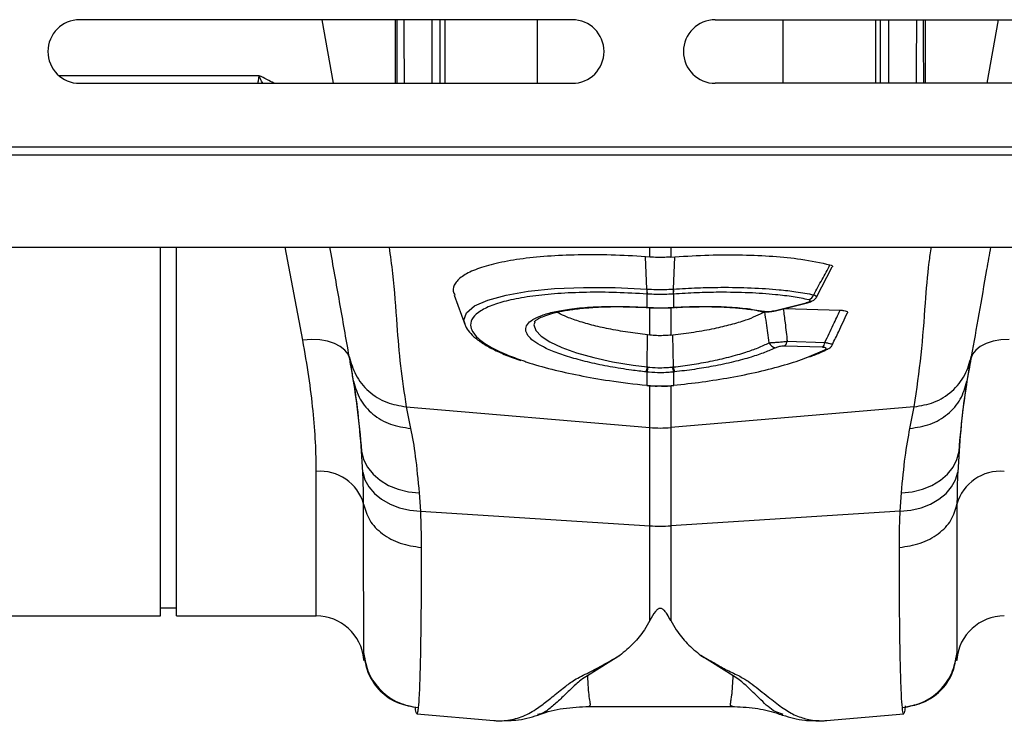
# Model space of a CAD drawing. Units: millimetres. Extents: x 1134 to 11922, y 1102 to 5464.
# Drawn here: x 8831 to 8955, y 4511 to 4599 of the extents above; entities that cross this region are included whole.
import ezdxf

# ---------------------------------------------------------------- set-up
doc = ezdxf.new("R2010")
doc.units = ezdxf.units.MM
doc.layers.get('0').update_dxf_attribs({"linetype": 'CONTINUOUS'})
doc.layers.add('ACO_DRAINAGE', color=7, linetype='CONTINUOUS')

# ---------------------------------------------------------------- blocks, each defined once
blk = doc.blocks.new('ACO_-_32991_-_PLAN')
at = {"layer": 'ACO_DRAINAGE', "linetype": 'Continuous'}
for p, q in [((-501.28, 75), (-563.28, 75)), ((-531.35, 67), (-532.76, 75)), ((-523.54, 67), (-523.54, 75)), ((-517.33, 75), (-517.33, 67)), ((-505.64, 67), (-505.64, 75)), ((-483.28, 75), (-421.28, 75)), ((-474.76, 75), (-474.76, 67)), ((-463.07, 67), (-463.07, 75)), ((-456.86, 75), (-456.86, 67)), ((-449.05, 67), (-447.64, 75)), ((-563.28, 67), (-501.28, 67)), ((-421.28, 67), (-483.28, 67)), ((-994.75, 59), (9.84, 59)), ((-994.78, 58), (9.8, 58)), ((-994.78, 46.4), (9.8, 46.4)), ((-553.1, 0), (-553.1, 46.4)), ((-551.1, 0), (-551.1, 46.4)), ((-535.2, 34.69), (-537.42, 46.4)), ((-491.51, 45.15), (-491.51, 46.4)), ((-488.89, 46.4), (-488.89, 45.15)), ((-491.51, 45.15), (-492.04, 45.19)), ((-491.88, 41.12), (-492.04, 45.19)), ((-488.89, 45.15), (-488.36, 45.19)), ((-488.52, 41.12), (-488.36, 45.19)), ((-470.54, 40.12), (-468.58, 43.9)), ((-506.83, 40.85), (-503.5, 41.17)), ((-503.5, 41.17), (-499.87, 41.32)), ((-499.87, 41.32), (-495.87, 41.3)), ((-495.87, 41.3), (-491.88, 41.12)), ((-491.88, 41.12), (-491.87, 41.12)), ((-491.88, 41.12), (-491.88, 41.12)), ((-491.88, 41.12), (-491.88, 41.12)), ((-488.52, 41.12), (-488.52, 41.12)), ((-516.14, 40.33), (-514.77, 36.56)), ((-513.57, 39), (-511.92, 39.74)), ((-511.92, 39.74), (-509.61, 40.37)), ((-509.61, 40.37), (-506.83, 40.85)), ((-491.86, 40.49), (-491.86, 40.49)), ((-491.86, 38.82), (-491.86, 40.49)), ((-488.54, 40.49), (-488.54, 38.82)), ((-488.54, 40.49), (-488.54, 40.49)), ((-514.6, 38.13), (-513.57, 39)), ((-492.49, 38.83), (-491.98, 38.81)), ((-492.01, 38.83), (-491.86, 38.82)), ((-492.01, 38.83), (-491.99, 38.8)), ((-491.99, 38.8), (-491.98, 38.8)), ((-491.98, 38.8), (-491.83, 38.79)), ((-491.98, 38.8), (-491.98, 38.8)), ((-491.86, 38.82), (-491.84, 38.79)), ((-491.84, 38.79), (-491.83, 38.79)), ((-491.51, 35.33), (-491.51, 38.77)), ((-488.89, 38.78), (-488.89, 35.33)), ((-488.57, 38.79), (-488.42, 38.8)), ((-488.56, 38.79), (-488.57, 38.79)), ((-488.54, 38.82), (-488.56, 38.79)), ((-488.54, 38.82), (-488.39, 38.83)), ((-488.41, 38.8), (-488.42, 38.8)), ((-488.39, 38.83), (-488.41, 38.8)), ((-475.87, 38.39), (-471.84, 39.4)), ((-475.71, 38.39), (-471.68, 39.4)), ((-474.56, 38.68), (-467.56, 38.46)), ((-471.84, 39.4), (-471.74, 39.39)), ((-471.74, 39.39), (-471.69, 39.4)), ((-471.69, 39.4), (-471.68, 39.4)), ((-514.92, 37.21), (-514.6, 38.13)), ((-514.77, 36.71), (-514.92, 37.21)), ((-477.46, 38.32), (-477.49, 38.32)), ((-475.87, 38.39), (-475.77, 38.38)), ((-475.77, 38.38), (-475.71, 38.39)), ((-505.99, 36.97), (-506.1, 36.62)), ((-506.1, 36.62), (-505.87, 35.92)), ((-534.12, 34.76), (-535.2, 34.69)), ((-533.07, 34.72), (-534.12, 34.76)), ((-532.09, 34.56), (-533.07, 34.72)), ((-505.87, 35.92), (-505.18, 35.19)), ((-505.18, 35.19), (-504.09, 34.47)), ((-491.85, 31.32), (-491.79, 35.36)), ((-491.51, 35.33), (-491.79, 35.36)), ((-488.89, 35.33), (-488.61, 35.36)), ((-488.55, 31.32), (-488.61, 35.36)), ((-447.33, 34.72), (-448.31, 34.56)), ((-446.28, 34.76), (-447.33, 34.72)), ((-531.22, 34.29), (-532.09, 34.56)), ((-530.48, 33.91), (-531.22, 34.29)), ((-529.9, 33.45), (-530.48, 33.91)), ((-504.09, 34.47), (-502.58, 33.76)), ((-502.58, 33.76), (-500.75, 33.11)), ((-469.79, 33.79), (-474.54, 33.94)), ((-474.23, 34.56), (-469.48, 34.41)), ((-471.77, 32.51), (-469.49, 33.49)), ((-449.92, 33.91), (-450.5, 33.45)), ((-449.18, 34.29), (-449.92, 33.91)), ((-448.31, 34.56), (-449.18, 34.29)), ((-529.5, 32.92), (-529.9, 33.45)), ((-529.29, 32.33), (-529.5, 32.92)), ((-500.75, 33.11), (-498.57, 32.5)), ((-498.57, 32.5), (-496.2, 31.98)), ((-450.9, 32.92), (-451.1, 32.33)), ((-450.5, 33.45), (-450.9, 32.92)), ((-496.2, 31.98), (-493.6, 31.55)), ((-493.6, 31.55), (-491.85, 31.32)), ((-491.85, 31.32), (-491.85, 31.32)), ((-491.85, 31.32), (-491.85, 31.32)), ((-491.86, 30.68), (-491.97, 30.7)), ((-491.86, 29.01), (-491.86, 30.68)), ((-488.43, 30.7), (-488.54, 30.68)), ((-488.54, 30.68), (-488.54, 29.01)), ((-491.91, 28.98), (-491.87, 28.98)), ((-491.91, 28.98), (-491.9, 28.98)), ((-491.9, 28.98), (-491.89, 29.01)), ((-491.89, 29.01), (-491.86, 29.01)), ((-491.87, 28.98), (-491.86, 29.01)), ((-491.87, 28.98), (-491.87, 28.98)), ((-491.51, 23.7), (-491.51, 28.95)), ((-488.89, 28.96), (-488.89, 23.7)), ((-488.54, 29.01), (-488.51, 29.01)), ((-488.53, 28.98), (-488.54, 29.01)), ((-488.53, 28.98), (-488.49, 28.98)), ((-488.53, 28.98), (-488.53, 28.98)), ((-488.5, 28.98), (-488.51, 29.01)), ((-488.49, 28.98), (-488.5, 28.98)), ((-522.17, 26.31), (-491.51, 23.7)), ((-522.17, 26.31), (-521.62, 23.59)), ((-458.23, 26.31), (-488.89, 23.7)), ((-458.78, 23.59), (-458.23, 26.31)), ((-491.51, 11.34), (-491.51, 23.7)), ((-488.89, 23.7), (-488.89, 11.34)), ((-527.64, 18.09), (-527.8, 20.72)), ((-527.8, 20.72), (-527.54, 19.69)), ((-452.86, 19.69), (-452.6, 20.72)), ((-452.6, 20.72), (-452.76, 18.09)), ((-527.54, 19.69), (-527.05, 18.72)), ((-527.05, 18.72), (-526.34, 17.84)), ((-454.05, 17.84), (-453.35, 18.72)), ((-453.35, 18.72), (-452.86, 19.69)), ((-533.5, 0), (-533.5, 18.17)), ((-527.64, 18.09), (-527.37, 17.13)), ((-526.34, 17.84), (-525.45, 17.06)), ((-454.95, 17.06), (-454.05, 17.84)), ((-453.03, 17.13), (-452.76, 18.09)), ((-527.37, 17.13), (-526.87, 16.22)), ((-526.87, 16.22), (-526.16, 15.39)), ((-525.45, 17.06), (-524.39, 16.42)), ((-524.39, 16.42), (-523.2, 15.94)), ((-457.2, 15.94), (-456.01, 16.42)), ((-456.01, 16.42), (-454.95, 17.06)), ((-454.23, 15.39), (-453.53, 16.22)), ((-453.53, 16.22), (-453.03, 17.13)), ((-526.16, 15.39), (-525.27, 14.67)), ((-523.2, 15.94), (-521.9, 15.62)), ((-521.9, 15.62), (-520.55, 15.47)), ((-520.55, 15.47), (-520.39, 13.17)), ((-460.01, 13.17), (-459.85, 15.47)), ((-459.85, 15.47), (-458.5, 15.62)), ((-458.5, 15.62), (-457.2, 15.94)), ((-455.13, 14.67), (-454.23, 15.39)), ((-525.27, 14.67), (-524.21, 14.07)), ((-524.21, 14.07), (-523.03, 13.61)), ((-457.37, 13.61), (-456.19, 14.07)), ((-456.19, 14.07), (-455.13, 14.67)), ((-523.03, 13.61), (-521.74, 13.31)), ((-521.74, 13.31), (-520.39, 13.17)), ((-520.39, 13.17), (-491.51, 11.34)), ((-460.01, 13.17), (-488.89, 11.34)), ((-460.01, 13.17), (-458.66, 13.31)), ((-458.66, 13.31), (-457.37, 13.61)), ((-491.51, -0.58), (-491.51, 11.34)), ((-488.89, 11.34), (-488.89, -0.58)), ((-646.9, 0), (-553.1, 0)), ((-553.1, 1), (-551.1, 1)), ((-551.1, 0), (-533.5, 0)), ((-527.52, -4.74), (-527.52, -5.48)), ((-452.88, -5.48), (-452.88, -4.74)), ((-527.52, -5.48), (-527.51, -5.57)), ((-495.3, -4.98), (-499.37, -7.53)), ((-481.03, -7.53), (-485.08, -4.99)), ((-452.88, -5.55), (-452.88, -5.48)), ((-520.84, -12.32), (-511.13, -13.17)), ((-499.21, -11.38), (-481.17, -11.38)), ((-481.17, -11.34), (-481.21, -11.33)), ((-474.75, -12.38), (-474.82, -12.36)), ((-469.27, -13.17), (-459.55, -12.32)), ((-511.15, -13.17), (-510.97, -13.16)), ((-469.42, -13.16), (-469.25, -13.17))]:
    blk.add_line(p, q, dxfattribs=at)
for centre, radius, start, end in [((-563.28, 71), 4, 90, 270), ((-501.28, 71), 4, 270, 90), ((-483.28, 71), 4, 90, 270), ((-488.88, 40.89), 3, 175.7386, 187.687), ((-488.88, 40.89), 3.01, 175.737, 187.668), ((-491.52, 40.89), 3, 352.313, 4.2614), ((-491.52, 40.89), 3.01, 352.332, 4.263), ((-471.83, 40.7), 0.982, 288.9968, 341.97), ((-477.35, 38.9), 0.597, 258.9554, 286.5633), ((-475.55, 34.77), 1.04, 202.9695, 263.3509), ((-475.16, 34.64), 0.935, 311.2199, 355.1823), ((-470.41, 34.49), 0.935, 311.2199, 355.1823), ((-469.45, 34.2), 0.711, 266.3666, 296.8229), ((-495.32, 31.68), 3.49, 343.6951, 354.1507), ((-495.33, 31.68), 3.62, 344.0928, 354.1779), ((-485.06, 31.68), 3.62, 185.8221, 195.9072), ((-485.08, 31.68), 3.49, 185.8493, 196.3049), ((-490.2, 39.1), 15.46, 265.1483, 274.8517), ((-532.99, 12.54), 5.66, 15.6796, 95.1923), ((-447.41, 12.54), 5.66, 84.8077, 164.3204), ((-490.2, 32.01), 20.71, 266.3803, 273.6197), ((-533.5, -6), 6, 5, 90), ((-446.9, -6), 6, 90, 175)]:
    blk.add_arc(centre, radius, start, end, dxfattribs=at)
for points, knots in [([(-523.35, 75), (-523.35, 74.89), (-523.35, 73.15), (-523.35, 70.48), (-523.35, 67.94), (-523.35, 67)], [0, 0, 0, 0, 0.041569, 0.646662, 1, 1, 1, 1]), ([(-522.4, 67), (-522.41, 68.51), (-522.42, 71.15), (-522.43, 73.84), (-522.43, 75)], [0, 0, 0, 0, 0.568635, 1, 1, 1, 1]), ([(-518.95, 75), (-518.95, 74.17), (-518.95, 71.49), (-518.95, 68.84), (-518.95, 67)], [0, 0, 0, 0, 0.307513, 1, 1, 1, 1]), ([(-517.89, 67), (-517.89, 68.86), (-517.89, 71.51), (-517.89, 74.2), (-517.89, 75)], [0, 0, 0, 0, 0.700623, 1, 1, 1, 1]), ([(-462.51, 75), (-462.51, 74.2), (-462.51, 71.51), (-462.51, 68.86), (-462.51, 67)], [0, 0, 0, 0, 0.299208, 1, 1, 1, 1]), ([(-461.45, 67), (-461.45, 68.84), (-461.45, 71.49), (-461.45, 74.18), (-461.45, 75)], [0, 0, 0, 0, 0.692658, 1, 1, 1, 1]), ([(-457.97, 75), (-457.97, 73.56), (-457.97, 70.87), (-457.99, 68.23), (-458, 67)], [0, 0, 0, 0, 0.535676, 1, 1, 1, 1]), ([(-457.04, 67), (-457.05, 68.99), (-457.05, 71.65), (-457.05, 74.33), (-457.05, 75)], [0, 0, 0, 0, 0.750413, 1, 1, 1, 1]), ([(-540.68, 67.96), (-542.07, 67.96), (-544.86, 67.96), (-549.96, 67.96), (-555.65, 67.96), (-560.98, 67.96), (-564.53, 67.96), (-565.83, 67.96)], [0, 0, 0, 0, 0.218218, 0.436435, 0.654653, 0.872871, 1, 1, 1, 1]), ([(-540.72, 67.94), (-540.71, 67.94), (-540.71, 67.94), (-540.71, 67.93), (-540.71, 67.92), (-540.71, 67.88), (-540.74, 67.76), (-540.81, 67.46), (-540.84, 67.18), (-540.85, 67)], [0, 0, 0, 0, 0.007208, 0.012802, 0.019843, 0.036522, 0.1094, 0.39833, 1, 1, 1, 1]), ([(-540.22, 67), (-540.33, 67.19), (-540.47, 67.43), (-540.59, 67.72), (-540.63, 67.83), (-540.66, 67.9), (-540.69, 67.94), (-540.71, 67.96), (-540.71, 67.96)], [0, 0, 0, 0, 0.591687, 0.75066, 0.853199, 0.923439, 0.978583, 1, 1, 1, 1]), ([(-538.81, 67), (-538.82, 67), (-539.38, 67.33), (-540.03, 67.64), (-540.68, 67.96)], [0, 0, 0, 0, 0.011993, 1, 1, 1, 1]), ([(-529.35, 32.65), (-529.75, 34.9), (-530.53, 39.34), (-531.37, 44.08), (-531.78, 46.4)], [0, 0, 0, 0, 0.508361, 1, 1, 1, 1]), ([(-524.34, 46.4), (-524.18, 45.3), (-523.72, 42.01), (-523.41, 37.04), (-522.95, 31.45), (-522.43, 28.02), (-522.17, 26.31)], [0, 0, 0, 0, 0.164731, 0.489584, 0.744815, 1, 1, 1, 1]), ([(-458.23, 26.31), (-457.92, 28.49), (-457.29, 32.85), (-456.86, 38.9), (-456.52, 43.41), (-456.18, 45.76), (-456.08, 46.4)], [0, 0, 0, 0, 0.324756, 0.649578, 0.904784, 1, 1, 1, 1]), ([(-448.62, 46.4), (-448.79, 45.46), (-449.29, 42.64), (-450.12, 37.93), (-450.74, 34.41), (-451.05, 32.65)], [0, 0, 0, 0, 0.201795, 0.600934, 1, 1, 1, 1]), ([(-492.04, 45.19), (-493.5, 45.27), (-496.41, 45.43), (-500.59, 45.44), (-504.48, 45.27), (-507.97, 44.91), (-510.94, 44.37), (-513.33, 43.68), (-515.07, 42.84), (-516.07, 41.89), (-516.4, 41.05), (-516.14, 40.52), (-516.06, 40.36)], [0, 0, 0, 0, 0.1061082, 0.2122165, 0.3183301, 0.4244436, 0.5304484, 0.6364523, 0.7422655, 0.8480775, 0.95375, 1, 1, 1, 1]), ([(-488.89, 45.15), (-489.13, 45.13), (-489.69, 45.1), (-490.56, 45.09), (-491.19, 45.13), (-491.51, 45.15)], [0, 0, 0, 0, 0.278125, 0.639063, 1, 1, 1, 1]), ([(-488.36, 45.19), (-486.92, 45.27), (-484.01, 45.43), (-479.84, 45.44), (-475.94, 45.27), (-472.1, 44.88), (-470.01, 44.43), (-468.84, 44.17)], [0, 0, 0, 0, 0.187029, 0.37948, 0.56651, 0.758973, 1, 1, 1, 1]), ([(-470.89, 40.4), (-470.54, 41.04), (-469.85, 42.29), (-469.17, 43.55), (-468.84, 44.17)], [0, 0, 0, 0, 0.511073, 1, 1, 1, 1]), ([(-468.84, 44.17), (-468.75, 44.14), (-468.57, 44.07), (-468.5, 43.97), (-468.56, 43.91), (-468.57, 43.9)], [0, 0, 0, 0, 0.442423, 0.885013, 1, 1, 1, 1]), ([(-491.87, 41.12), (-491.68, 41.11), (-491.12, 41.07), (-490.2, 41.06), (-489.28, 41.07), (-488.72, 41.11), (-488.52, 41.12)], [0, 0, 0, 0, 0.174377, 0.5, 0.825009, 1, 1, 1, 1]), ([(-488.52, 41.12), (-488.52, 41.12), (-487.52, 41.18), (-485.51, 41.29), (-482.21, 41.36), (-478.7, 41.3), (-475.57, 41.09), (-472.95, 40.78), (-471.62, 40.53), (-470.89, 40.4)], [0, 0, 0, 0, 0.000003, 0.147753, 0.295502, 0.499175, 0.702845, 0.837683, 1, 1, 1, 1]), ([(-491.86, 40.49), (-493.15, 40.57), (-495.76, 40.71), (-499.56, 40.73), (-503.12, 40.58), (-506.33, 40.25), (-509.06, 39.78), (-511.28, 39.15), (-512.89, 38.4), (-513.87, 37.54), (-514.17, 36.65), (-513.89, 35.76), (-513.13, 34.86), (-511.73, 33.88), (-509.84, 32.94), (-508.22, 32.37), (-507.51, 32.12)], [0, 0, 0, 0, 0.072839, 0.146644, 0.222575, 0.296025, 0.371581, 0.444761, 0.520043, 0.593225, 0.668529, 0.730031, 0.79278, 0.866073, 0.941509, 1, 1, 1, 1]), ([(-488.54, 40.49), (-488.74, 40.48), (-489.29, 40.45), (-490.2, 40.43), (-491.11, 40.45), (-491.66, 40.48), (-491.86, 40.49)], [0, 0, 0, 0, 0.175042, 0.5, 0.825572, 1, 1, 1, 1]), ([(-471.51, 39.77), (-472.14, 39.9), (-473.42, 40.15), (-475.92, 40.46), (-479.03, 40.68), (-482.41, 40.73), (-485.62, 40.67), (-487.56, 40.55), (-488.54, 40.49)], [0, 0, 0, 0, 0.147387, 0.297039, 0.497833, 0.704451, 0.85112, 1, 1, 1, 1]), ([(-471.84, 39.4), (-471.81, 39.41), (-471.68, 39.45), (-471.5, 39.51), (-471.36, 39.59), (-471.31, 39.66), (-471.35, 39.73), (-471.46, 39.76), (-471.51, 39.77)], [0, 0, 0, 0, 0.076328, 0.293813, 0.481299, 0.653361, 0.826758, 1, 1, 1, 1]), ([(-471.7, 39.41), (-471.51, 39.46), (-471.18, 39.54), (-470.82, 39.77), (-470.59, 39.99), (-470.55, 40.12), (-470.54, 40.13)], [0, 0, 0, 0, 0.412158, 0.732295, 0.979203, 1, 1, 1, 1]), ([(-470.89, 40.4), (-470.8, 40.35), (-470.61, 40.27), (-470.51, 40.18), (-470.55, 40.14), (-470.56, 40.13)], [0, 0, 0, 0, 0.41214, 0.825917, 1, 1, 1, 1]), ([(-505.05, 33.92), (-505.43, 34.13), (-506.24, 34.59), (-506.92, 35.29), (-507.21, 36), (-507, 36.67), (-506.32, 37.29), (-505.18, 37.83), (-503.62, 38.27), (-501.58, 38.63), (-499.07, 38.87), (-495.85, 38.99), (-493.39, 38.89), (-492.01, 38.83)], [0, 0, 0, 0, 0.076503, 0.162047, 0.24759, 0.33301, 0.418809, 0.50461, 0.590625, 0.676642, 0.774931, 0.873221, 1, 1, 1, 1]), ([(-506.04, 36.98), (-506.03, 37), (-506.02, 37.04), (-505.69, 37.33), (-505.06, 37.65), (-504.14, 37.98), (-502.92, 38.29), (-501.42, 38.55), (-499.68, 38.75), (-497.75, 38.88), (-495.7, 38.92), (-493.92, 38.89), (-492.84, 38.84), (-492.49, 38.83)], [0, 0, 0, 0, 0.081137, 0.168831, 0.255287, 0.347299, 0.444844, 0.546112, 0.649105, 0.751762, 0.852811, 0.952077, 1, 1, 1, 1]), ([(-491.86, 38.82), (-491.69, 38.81), (-491.14, 38.78), (-490.14, 38.76), (-489.2, 38.78), (-488.65, 38.81), (-488.54, 38.82)], [0, 0, 0, 0, 0.151676, 0.500027, 0.90336, 1, 1, 1, 1]), ([(-491.83, 38.79), (-491.64, 38.78), (-491.08, 38.74), (-490.51, 38.75), (-490.14, 38.76)], [0, 0, 0, 0, 0.3441937, 1, 1, 1, 1]), ([(-490.14, 38.76), (-489.8, 38.75), (-489.28, 38.74), (-488.76, 38.78), (-488.57, 38.8)], [0, 0, 0, 0, 0.6384866, 1, 1, 1, 1]), ([(-488.39, 38.83), (-488.12, 38.84), (-486.92, 38.91), (-484.8, 38.96), (-482.08, 38.91), (-479.42, 38.72), (-477.94, 38.46), (-477.18, 38.33)], [0, 0, 0, 0, 0.063256, 0.278512, 0.499983, 0.7453, 1, 1, 1, 1]), ([(-488.23, 38.8), (-488.05, 38.82), (-487.15, 38.87), (-485.53, 38.91), (-483.43, 38.91), (-481.42, 38.83), (-479.61, 38.66), (-478.29, 38.49), (-477.66, 38.35), (-477.49, 38.31)], [0, 0, 0, 0, 0.043402, 0.214632, 0.395343, 0.574592, 0.752402, 0.931256, 1, 1, 1, 1]), ([(-474.72, 38.64), (-474.64, 38.04), (-474.47, 36.69), (-474.31, 35.33), (-474.23, 34.56)], [0, 0, 0, 0, 0.4390475, 1, 1, 1, 1]), ([(-469.48, 34.41), (-469.12, 35.15), (-468.47, 36.49), (-467.85, 37.85), (-467.56, 38.46)], [0, 0, 0, 0, 0.546391, 1, 1, 1, 1]), ([(-467.56, 38.46), (-467.4, 38.45), (-467.09, 38.43), (-466.77, 38.35), (-466.61, 38.24), (-466.64, 38.15), (-466.65, 38.11)], [0, 0, 0, 0, 0.258336, 0.517204, 0.768786, 1, 1, 1, 1]), ([(-491.79, 35.36), (-492.63, 35.46), (-494.32, 35.67), (-496.69, 36.09), (-498.87, 36.59), (-500.74, 37.14), (-502.23, 37.68), (-502.91, 38.04), (-503.2, 38.2)], [0, 0, 0, 0, 0.1759941, 0.3574636, 0.5276054, 0.7027631, 0.8714995, 1, 1, 1, 1]), ([(-488.61, 35.36), (-487.72, 35.47), (-485.91, 35.69), (-483.45, 36.14), (-481.26, 36.66), (-478.95, 37.34), (-477.78, 37.91), (-477.05, 38.26)], [0, 0, 0, 0, 0.1843356, 0.3752196, 0.5425823, 0.71488, 1, 1, 1, 1]), ([(-477.46, 38.32), (-477.34, 38.3), (-477.05, 38.25), (-476.67, 38.25), (-476.44, 38.28), (-476.41, 38.28)], [0, 0, 0, 0, 0.40106, 0.908029, 1, 1, 1, 1]), ([(-477.18, 38.33), (-477.15, 38.32), (-477.04, 38.3), (-476.82, 38.29), (-476.49, 38.3), (-476.16, 38.33), (-475.97, 38.37), (-475.87, 38.39)], [0, 0, 0, 0, 0.094197, 0.321451, 0.546841, 0.773456, 1, 1, 1, 1]), ([(-476.5, 34.37), (-476.61, 35.2), (-476.78, 36.49), (-476.98, 37.79), (-477.05, 38.26)], [0, 0, 0, 0, 0.638053, 1, 1, 1, 1]), ([(-476.41, 38.28), (-476.24, 38.3), (-476, 38.32), (-475.79, 38.38), (-475.72, 38.4)], [0, 0, 0, 0, 0.6877534, 1, 1, 1, 1]), ([(-468.54, 34.15), (-468.27, 34.69), (-467.62, 36), (-467.01, 37.33), (-466.65, 38.11)], [0, 0, 0, 0, 0.408028, 1, 1, 1, 1]), ([(-514.78, 36.67), (-514.73, 36.54), (-514.58, 36.12), (-514.06, 35.48), (-513.21, 34.71), (-512.01, 33.93), (-510.5, 33.18), (-509.08, 32.58), (-508.09, 32.25), (-507.77, 32.14)], [0, 0, 0, 0, 0.065033, 0.210751, 0.377517, 0.558492, 0.738911, 0.9157, 1, 1, 1, 1]), ([(-488.89, 35.33), (-488.92, 35.32), (-489.23, 35.29), (-489.82, 35.25), (-490.67, 35.25), (-491.23, 35.3), (-491.51, 35.33)], [0, 0, 0, 0, 0.034148, 0.356099, 0.678052, 1, 1, 1, 1]), ([(-533.5, 18.17), (-533.52, 19.38), (-533.55, 21.79), (-533.87, 25.8), (-534.39, 30.08), (-534.93, 33.15), (-535.2, 34.69)], [0, 0, 0, 0, 0.246018, 0.49356, 0.745939, 1, 1, 1, 1]), ([(-491.97, 30.7), (-492.59, 30.77), (-494.14, 30.95), (-496.55, 31.34), (-499.1, 31.86), (-501.4, 32.47), (-503.35, 33.13), (-504.57, 33.62), (-505, 33.89), (-505.05, 33.92)], [0, 0, 0, 0, 0.114054, 0.287801, 0.461546, 0.634973, 0.808398, 0.981677, 1, 1, 1, 1]), ([(-488.55, 31.32), (-488.55, 31.32), (-487.76, 31.41), (-486.18, 31.62), (-483.82, 32.04), (-481.51, 32.56), (-479.5, 33.14), (-477.79, 33.74), (-476.95, 34.15), (-476.5, 34.37)], [0, 0, 0, 0, 0.000004, 0.160206, 0.324114, 0.502657, 0.686394, 0.83586, 1, 1, 1, 1]), ([(-475.67, 33.74), (-476.12, 33.54), (-477.02, 33.13), (-478.81, 32.53), (-480.97, 31.94), (-483.4, 31.42), (-485.91, 31), (-487.58, 30.8), (-488.43, 30.7)], [0, 0, 0, 0, 0.155418, 0.314212, 0.492753, 0.676456, 0.836399, 1, 1, 1, 1]), ([(-476.5, 34.37), (-476.36, 34.37), (-476.08, 34.39), (-475.52, 34.43), (-474.95, 34.48), (-474.51, 34.53), (-474.29, 34.55), (-474.23, 34.56)], [0, 0, 0, 0, 0.2543179, 0.4804233, 0.7147698, 0.9235086, 1, 1, 1, 1]), ([(-474.54, 33.94), (-474.57, 33.94), (-474.68, 33.94), (-474.91, 33.93), (-475.2, 33.89), (-475.47, 33.83), (-475.6, 33.77), (-475.67, 33.74)], [0, 0, 0, 0, 0.075964, 0.279133, 0.50629, 0.732419, 1, 1, 1, 1]), ([(-471.36, 32.6), (-470.87, 32.79), (-470.06, 33.1), (-469.42, 33.43), (-469.16, 33.56)], [0, 0, 0, 0, 0.596449, 1, 1, 1, 1]), ([(-469.49, 33.49), (-469.48, 33.49), (-469.41, 33.53), (-469.33, 33.6), (-469.32, 33.67), (-469.4, 33.73), (-469.55, 33.77), (-469.71, 33.78), (-469.79, 33.79)], [0, 0, 0, 0, 0.034355, 0.29308, 0.47496, 0.646028, 0.823228, 1, 1, 1, 1]), ([(-469.48, 34.41), (-469.33, 34.38), (-469.03, 34.32), (-468.72, 34.25), (-468.54, 34.18), (-468.53, 34.16), (-468.53, 34.15)], [0, 0, 0, 0, 0.261105, 0.527017, 0.77955, 1, 1, 1, 1]), ([(-469.13, 33.58), (-469.04, 33.62), (-468.86, 33.72), (-468.63, 33.92), (-468.56, 34.09), (-468.53, 34.15)], [0, 0, 0, 0, 0.402024, 0.798086, 1, 1, 1, 1]), ([(-529.35, 32.65), (-529.13, 31.85), (-528.67, 30.21), (-526.98, 28.18), (-524.74, 26.73), (-523.01, 26.45), (-522.17, 26.31)], [0, 0, 0, 0, 0.243129, 0.5, 0.756871, 1, 1, 1, 1]), ([(-528.8, 29.53), (-528.91, 30.14), (-529.12, 31.37), (-529.27, 32.22), (-529.35, 32.65)], [0, 0, 0, 0, 0.500193, 1, 1, 1, 1]), ([(-529.29, 32.33), (-528.96, 30.31), (-528.3, 26.26), (-527.96, 22.57), (-527.8, 20.72)], [0, 0, 0, 0, 0.497838, 1, 1, 1, 1]), ([(-488.51, 29.01), (-487.31, 29.15), (-484.88, 29.42), (-481.28, 30), (-477.75, 30.71), (-474.57, 31.56), (-472.54, 32.17), (-471.78, 32.5), (-471.77, 32.51)], [0, 0, 0, 0, 0.187424, 0.379327, 0.58306, 0.792647, 0.996379, 1, 1, 1, 1]), ([(-458.23, 26.31), (-457.39, 26.45), (-455.66, 26.73), (-453.42, 28.18), (-451.73, 30.21), (-451.27, 31.85), (-451.05, 32.65)], [0, 0, 0, 0, 0.243129, 0.5, 0.756871, 1, 1, 1, 1]), ([(-452.6, 20.72), (-452.44, 22.55), (-452.1, 26.25), (-451.44, 30.3), (-451.1, 32.33)], [0, 0, 0, 0, 0.497833, 1, 1, 1, 1]), ([(-451.05, 32.65), (-451.12, 32.22), (-451.27, 31.37), (-451.49, 30.14), (-451.6, 29.53)], [0, 0, 0, 0, 0.499807, 1, 1, 1, 1]), ([(-507.51, 32.12), (-507.34, 32.06), (-506.29, 31.67), (-503.91, 31.03), (-500.44, 30.24), (-496.41, 29.53), (-493.48, 29.19), (-491.89, 29.01)], [0, 0, 0, 0, 0.045844, 0.27591, 0.499424, 0.729407, 1, 1, 1, 1]), ([(-491.85, 31.32), (-491.85, 31.32), (-491.81, 31.32), (-491.77, 31.31), (-491.74, 31.31)], [0, 0, 0, 0, 0.000526, 1, 1, 1, 1]), ([(-491.74, 31.31), (-491.66, 31.3), (-491.15, 31.25), (-490.35, 31.21), (-489.4, 31.24), (-488.89, 31.29), (-488.66, 31.31)], [0, 0, 0, 0, 0.077375, 0.499935, 0.774624, 1, 1, 1, 1]), ([(-488.66, 31.31), (-488.63, 31.31), (-488.59, 31.32), (-488.55, 31.32), (-488.55, 31.32)], [0, 0, 0, 0, 0.999474, 1, 1, 1, 1]), ([(-488.54, 30.68), (-488.79, 30.66), (-489.34, 30.61), (-490.36, 30.58), (-491.22, 30.62), (-491.77, 30.67), (-491.86, 30.68)], [0, 0, 0, 0, 0.225318, 0.5000594, 0.9226612, 1, 1, 1, 1]), ([(-527.8, 20.72), (-527.94, 22.44), (-528.22, 25.93), (-528.6, 28.32), (-528.8, 29.53)], [0, 0, 0, 0, 0.494476, 1, 1, 1, 1]), ([(-491.87, 28.99), (-491.71, 28.97), (-491.19, 28.91), (-490.67, 28.92), (-490.3, 28.93)], [0, 0, 0, 0, 0.3070108, 1, 1, 1, 1]), ([(-491.86, 29.01), (-491.71, 28.99), (-491.2, 28.95), (-490.69, 28.94), (-490.32, 28.93)], [0, 0, 0, 0, 0.278331, 1, 1, 1, 1]), ([(-490.32, 28.93), (-490.28, 28.93), (-489.78, 28.91), (-489.19, 28.95), (-488.64, 29), (-488.54, 29.01)], [0, 0, 0, 0, 0.065596, 0.834192, 1, 1, 1, 1]), ([(-490.3, 28.93), (-489.96, 28.92), (-489.37, 28.89), (-488.78, 28.97), (-488.53, 29)], [0, 0, 0, 0, 0.5713426, 1, 1, 1, 1]), ([(-451.6, 29.53), (-451.79, 28.35), (-452.18, 25.96), (-452.46, 22.48), (-452.6, 20.72)], [0, 0, 0, 0, 0.494536, 1, 1, 1, 1]), ([(-521.62, 23.59), (-521.41, 22.49), (-521, 20.26), (-520.7, 17.08), (-520.55, 15.47)], [0, 0, 0, 0, 0.4946926, 1, 1, 1, 1]), ([(-459.85, 15.47), (-459.7, 17.05), (-459.4, 20.23), (-458.99, 22.46), (-458.78, 23.59)], [0, 0, 0, 0, 0.494678, 1, 1, 1, 1]), ([(-527.54, 14.07), (-527.55, 14.96), (-527.56, 16.26), (-527.62, 17.65), (-527.64, 18.09)], [0, 0, 0, 0, 0.6851374, 1, 1, 1, 1]), ([(-452.76, 18.09), (-452.78, 17.65), (-452.84, 16.26), (-452.85, 14.96), (-452.86, 14.07)], [0, 0, 0, 0, 0.314863, 1, 1, 1, 1]), ([(-527.52, -4.74), (-527.52, -4.28), (-527.53, -3.37), (-527.53, -1.02), (-527.53, 1.92), (-527.54, 5.46), (-527.54, 9.46), (-527.54, 12.55), (-527.54, 14.07)], [0, 0, 0, 0, 0.177321, 0.350351, 0.519114, 0.68363, 0.843919, 1, 1, 1, 1]), ([(-452.86, 14.07), (-452.86, 12.55), (-452.86, 9.46), (-452.86, 5.46), (-452.86, 1.92), (-452.87, -1.02), (-452.87, -3.37), (-452.88, -4.28), (-452.88, -4.74)], [0, 0, 0, 0, 0.1560807, 0.3163699, 0.4808861, 0.6496488, 0.8226793, 1, 1, 1, 1]), ([(-520.39, 13.17), (-520.37, 12.67), (-520.31, 11.1), (-520.3, 9.63), (-520.29, 8.61)], [0, 0, 0, 0, 0.3151495, 1, 1, 1, 1]), ([(-460.11, 8.61), (-460.1, 9.63), (-460.09, 11.1), (-460.03, 12.67), (-460.01, 13.17)], [0, 0, 0, 0, 0.6848505, 1, 1, 1, 1]), ([(-520.29, 8.61), (-520.29, 6.99), (-520.29, 3.7), (-520.33, -0.59), (-520.38, -4.41), (-520.45, -7.58), (-520.55, -10.1), (-520.63, -11.06), (-520.66, -11.54)], [0, 0, 0, 0, 0.153706, 0.312601, 0.476681, 0.645943, 0.820384, 1, 1, 1, 1]), ([(-459.73, -11.54), (-459.77, -11.06), (-459.85, -10.1), (-459.94, -7.58), (-460.02, -4.41), (-460.07, -0.59), (-460.1, 3.7), (-460.11, 6.99), (-460.11, 8.61)], [0, 0, 0, 0, 0.179616, 0.354057, 0.523319, 0.687399, 0.846294, 1, 1, 1, 1]), ([(-488.89, -0.58), (-489.03, -0.32), (-489.22, 0.04), (-489.5, 0.45), (-489.67, 0.66), (-489.82, 0.8), (-489.96, 0.89), (-490.07, 0.93), (-490.17, 0.95), (-490.27, 0.94), (-490.39, 0.91), (-490.6, 0.8), (-491.06, 0.29), (-491.31, -0.19), (-491.51, -0.58)], [0, 0, 0, 0, 0.240555, 0.325328, 0.383167, 0.434382, 0.463976, 0.482427, 0.49626, 0.510163, 0.526419, 0.554556, 0.647302, 1, 1, 1, 1]), ([(-491.51, -0.58), (-491.73, -0.97), (-492.31, -2), (-493.54, -3.51), (-494.71, -4.48), (-495.3, -4.98)], [0, 0, 0, 0, 0.2358, 0.616206, 1, 1, 1, 1]), ([(-488.89, -0.58), (-488.67, -0.97), (-488.08, -2.01), (-486.85, -3.52), (-485.67, -4.5), (-485.08, -4.99)], [0, 0, 0, 0, 0.234783, 0.615678, 1, 1, 1, 1]), ([(-527.52, -4.74), (-527.36, -5.58), (-527.04, -7.3), (-525.45, -9.48), (-523.24, -11.06), (-521.51, -11.39), (-520.66, -11.54)], [0, 0, 0, 0, 0.242227, 0.5, 0.757773, 1, 1, 1, 1]), ([(-527.51, -5.56), (-527.51, -5.58), (-527.51, -5.66), (-527.52, -5.16), (-527.52, -4.74)], [0, 0, 0, 0, 0.188049, 1, 1, 1, 1]), ([(-527.49, -4.93), (-527.49, -5.15), (-527.5, -5.69), (-527.5, -5.61), (-527.51, -5.56)], [0, 0, 0, 0, 0.400425, 1, 1, 1, 1]), ([(-459.73, -11.54), (-458.89, -11.39), (-457.16, -11.06), (-454.95, -9.48), (-453.36, -7.3), (-453.03, -5.58), (-452.88, -4.74)], [0, 0, 0, 0, 0.242227, 0.5, 0.757773, 1, 1, 1, 1]), ([(-452.88, -4.74), (-452.88, -5.09), (-452.88, -5.59), (-452.89, -5.56), (-452.89, -5.55)], [0, 0, 0, 0, 0.687059, 1, 1, 1, 1]), ([(-527.49, -5.06), (-527.34, -5.84), (-527.03, -7.46), (-525.54, -9.52), (-523.46, -11.02), (-521.83, -11.33), (-521.04, -11.47)], [0, 0, 0, 0, 0.242094, 0.499815, 0.757633, 1, 1, 1, 1]), ([(-511.13, -13.15), (-510.94, -13.17), (-510.44, -13.22), (-509.61, -13.17), (-508.64, -13), (-507.69, -12.71), (-506.76, -12.29), (-505.91, -11.79), (-505.16, -11.26), (-504.49, -10.73), (-503.79, -10.18), (-503.05, -9.58), (-502.14, -8.87), (-501.06, -8.01), (-499.16, -7.12), (-497.27, -6.1), (-495.96, -5.35), (-495.3, -4.98)], [0, 0, 0, 0, 0.0447366, 0.1212223, 0.19787, 0.2744863, 0.3509367, 0.4272218, 0.4892327, 0.5401481, 0.5918552, 0.6480054, 0.697946, 0.7683346, 0.8444424, 0.9218792, 1, 1, 1, 1]), ([(-485.08, -4.99), (-484.53, -5.29), (-483.44, -5.87), (-482.02, -6.76), (-480.36, -7.47), (-479.1, -8.23), (-477.69, -9.3), (-476.14, -10.57), (-474.53, -11.8), (-472.95, -12.67), (-471.28, -13.12), (-470.03, -13.27), (-469.38, -13.16), (-469.27, -13.14)], [0, 0, 0, 0, 0.063056, 0.124465, 0.187767, 0.244086, 0.30233, 0.438883, 0.573184, 0.707024, 0.841051, 0.975039, 1, 1, 1, 1]), ([(-459.36, -11.44), (-458.57, -11.29), (-456.94, -10.99), (-454.86, -9.51), (-453.36, -7.45), (-453.06, -5.84), (-452.91, -5.06)], [0, 0, 0, 0, 0.242204, 0.499969, 0.757749, 1, 1, 1, 1]), ([(-452.89, -5.55), (-452.89, -5.59), (-452.9, -5.67), (-452.9, -5.4), (-452.91, -5.15), (-452.91, -5.04)], [0, 0, 0, 0, 0.439132, 0.7575558, 1, 1, 1, 1]), ([(-499.37, -7.53), (-499.65, -7.71), (-500.21, -8.06), (-500.92, -8.69), (-501.85, -9.57), (-502.94, -10.65), (-504.07, -11.64), (-504.95, -12.28), (-505.51, -12.39), (-505.64, -12.42)], [0, 0, 0, 0, 0.077612, 0.152315, 0.267542, 0.470253, 0.698395, 0.927921, 1, 1, 1, 1]), ([(-499.37, -7.53), (-499.34, -8.05), (-499.29, -9.09), (-499.19, -10.21), (-499.04, -10.98), (-499.02, -11.32), (-499.13, -11.36), (-499.16, -11.37)], [0, 0, 0, 0, 0.225598, 0.452498, 0.678104, 0.90511, 1, 1, 1, 1]), ([(-481.21, -11.33), (-481.26, -11.34), (-481.33, -11.35), (-481.36, -11.24), (-481.37, -11.1), (-481.34, -10.92), (-481.3, -10.69), (-481.26, -10.43), (-481.21, -10.08), (-481.15, -9.56), (-481.09, -8.75), (-481.05, -7.97), (-481.03, -7.53)], [0, 0, 0, 0, 0.09397, 0.167486, 0.244868, 0.326137, 0.403716, 0.481298, 0.558882, 0.664779, 0.81182, 1, 1, 1, 1]), ([(-474.82, -12.36), (-475.13, -12.26), (-476.07, -11.98), (-477.32, -10.77), (-478.67, -9.43), (-479.66, -8.53), (-480.24, -8.03), (-480.76, -7.7), (-481.03, -7.53)], [0, 0, 0, 0, 0.177744, 0.524296, 0.785837, 0.855546, 0.926409, 1, 1, 1, 1]), ([(-520.84, -12.3), (-520.87, -12.27), (-520.92, -12.22), (-520.99, -11.88), (-521.02, -11.58), (-521.04, -11.45)], [0, 0, 0, 0, 0.4532992, 0.777248, 1, 1, 1, 1]), ([(-520.66, -11.54), (-520.69, -11.74), (-520.74, -12.15), (-520.8, -12.37), (-520.84, -12.3), (-520.84, -12.3)], [0, 0, 0, 0, 0.452253, 0.939921, 1, 1, 1, 1]), ([(-505.62, -12.49), (-505.54, -12.46), (-504.52, -12.03), (-502.35, -11.56), (-500.24, -11.44), (-499.16, -11.38)], [0, 0, 0, 0, 0.037529, 0.504256, 1, 1, 1, 1]), ([(-499.16, -11.37), (-499.16, -11.38), (-499.17, -11.39), (-499.19, -11.38), (-499.21, -11.38)], [0, 0, 0, 0, 0.421874, 1, 1, 1, 1]), ([(-481.24, -11.38), (-480.25, -11.43), (-478.35, -11.52), (-476.21, -11.97), (-475.11, -12.39), (-474.86, -12.48)], [0, 0, 0, 0, 0.459188, 0.87759, 1, 1, 1, 1]), ([(-459.56, -12.23), (-459.57, -12.26), (-459.64, -12.42), (-459.69, -11.93), (-459.73, -11.54)], [0, 0, 0, 0, 0.189084, 1, 1, 1, 1]), ([(-459.36, -11.31), (-459.39, -11.58), (-459.46, -12.24), (-459.52, -12.23), (-459.56, -12.23)], [0, 0, 0, 0, 0.403794, 1, 1, 1, 1]), ([(-509.55, -13.14), (-509.16, -13.14), (-507.79, -13.16), (-506.52, -12.76), (-505.61, -12.47)], [0, 0, 0, 0, 0.284719, 1, 1, 1, 1]), ([(-474.8, -12.47), (-473.89, -12.75), (-472.41, -13.2), (-470.8, -13.16), (-470.19, -13.15)], [0, 0, 0, 0, 0.615749, 1, 1, 1, 1])]:
    blk.add_open_spline(points, degree=3, knots=knots, dxfattribs=at)
for points in [[(-528.8, 29.53), (-528.58, 28.75), (-528.13, 27.19), (-526.45, 25.3), (-524.23, 23.96), (-522.49, 23.71), (-521.62, 23.59)], [(-458.78, 23.59), (-457.91, 23.71), (-456.17, 23.96), (-453.95, 25.3), (-452.27, 27.19), (-451.82, 28.75), (-451.6, 29.53)], [(-527.54, 14.07), (-527.34, 13.37), (-526.95, 11.99), (-525.27, 10.26), (-522.99, 9.01), (-521.19, 8.75), (-520.29, 8.61)], [(-460.11, 8.61), (-459.21, 8.75), (-457.4, 9.01), (-455.13, 10.26), (-453.44, 11.99), (-453.05, 13.37), (-452.86, 14.07)]]:
    blk.add_open_spline(points, degree=3, dxfattribs=at)
blk = doc.blocks.new('Z$W@#307D33D8')
at = {"layer": 'ACO_DRAINAGE', "color": 7, "linetype": 'Continuous', "lineweight": 0}
blk.add_blockref('ACO_-_32991_-_PLAN', (2169.89, 3421.94), dxfattribs=at)

msp = doc.modelspace()

# ---------------------------------------------------------------- block references
msp.add_blockref('Z$W@#307D33D8', (7231.8, 1102.41))

doc.saveas('drawing.dxf')
